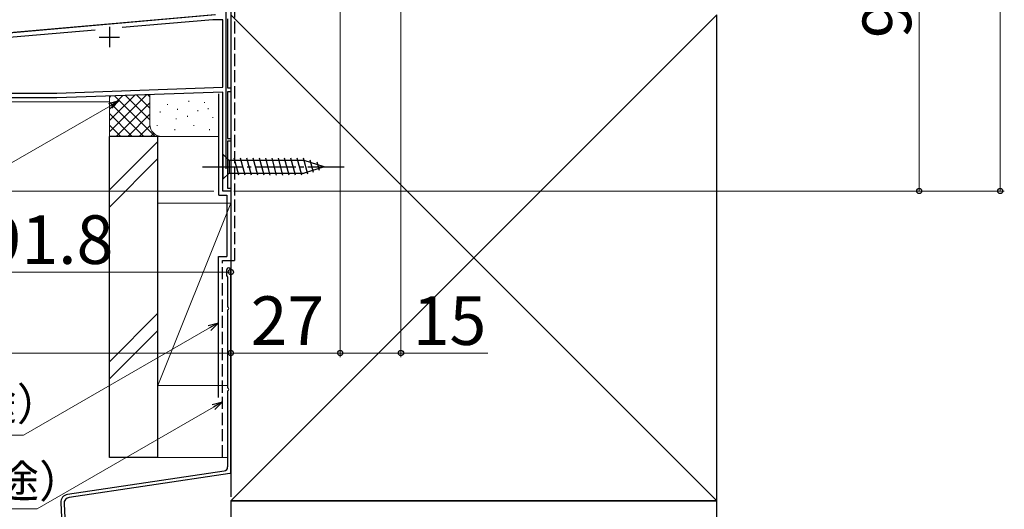
# Model space of a CAD drawing. Extents: x 105 to 1155, y 126 to 1689.
# Drawn here: x 475 to 718, y 684 to 805 of the extents above; entities that cross this region are included whole.
import ezdxf

# ---------------------------------------------------------------- set-up
doc = ezdxf.new("R2010")
doc.units = 0
doc.linetypes.add('YCENTER_1', pattern=[13, 10, -1, 1, -1])
doc.linetypes.add('YHIDDEN_1', pattern=[4, 3, -1])
for name, color, linetype, lineweight in [('YKK_11', 7, 'CONTINUOUS', 30), ('YKK_12', 2, 'CONTINUOUS', 13), ('YKK_13', 4, 'CONTINUOUS', 30), ('YKK_D', 6, 'CONTINUOUS', 13), ('YSS_K', 3, 'CONTINUOUS', 13), ('YSS_KE', 3, 'CONTINUOUS', 30)]:
    doc.layers.add(name, color=color, linetype=linetype, lineweight=lineweight)
doc.styles.add('text-b', font='txt')

msp = doc.modelspace()

# ---------------------------------------------------------------- linework, layer by layer
at = {"layer": 'YKK_11', "linetype": 'ByBlock', "lineweight": -2, "ltscale": 0.5}
for p, q in [((403.87, 796.12), (523.2, 806.56)), ((522.57, 805.3), (500.17, 803.34)), ((525, 805.3), (522.57, 805.3)), ((525, 788.63), (525, 805.3)), ((526.2, 805.5), (526.2, 788.5)), ((493.48, 802.75), (442.29, 798.28)), ((483.98, 787.2), (525, 788.63)), ((526.2, 788.5), (527, 788.5)), ((527, 788.5), (527, 787.5)), ((484, 786), (437, 786)), ((437.2, 787.2), (483.98, 787.2)), ((525, 787.43), (484, 786)), ((525, 763), (525, 787.43)), ((527, 787.5), (526.2, 787.5)), ((526.2, 787.5), (526.2, 776)), ((526.2, 776), (527, 776)), ((527, 776), (527, 775.3)), ((527, 775.3), (526.2, 775.3)), ((526.2, 775.3), (526.2, 763.7)), ((526.2, 763.7), (527, 763.7)), ((527, 763.7), (527, 763)), ((527, 763), (525, 763))]:
    msp.add_line(p, q, dxfattribs=at)
at = {"layer": 'YKK_11', "ltscale": 0.5}
for p, q in [((497, 803.5), (497, 798.5)), ((494.5, 801), (499.5, 801))]:
    msp.add_line(p, q, dxfattribs=at)
at = {"layer": 'YKK_12'}
for p, q in [((527, 824), (527, 763)), ((523, 806.6), (434, 798.81)), ((406.4, 785), (497, 785)), ((525, 763), (525, 785)), ((525, 763), (527, 763))]:
    msp.add_line(p, q, dxfattribs=at)
at = {"layer": 'YKK_13'}
for p, q in [((525, 772.1), (525, 765.9)), ((525, 772.1), (526.55, 770.55)), ((528.98, 766.9), (527.85, 771.1)), ((530.53, 766.9), (529.4, 771.1)), ((532.08, 766.9), (530.96, 771.1)), ((533.64, 766.9), (532.51, 771.1)), ((535.19, 766.9), (534.06, 771.1)), ((536.74, 766.9), (535.62, 771.1)), ((538.29, 766.9), (537.17, 771.1)), ((539.85, 766.9), (538.72, 771.1)), ((541.4, 766.9), (540.27, 771.1)), ((542.95, 766.9), (541.83, 771.1)), ((544.51, 766.9), (543.38, 771.1)), ((545.99, 767.15), (544.93, 771.1)), ((545.08, 770.55), (526.55, 770.55)), ((526.55, 770.55), (526.55, 767.45)), ((550, 769), (545.08, 770.55)), ((550, 769), (545.08, 767.45)), ((547.42, 767.61), (546.61, 770.64)), ((548.85, 768.06), (548.3, 770.11)), ((525, 765.9), (526.55, 767.45)), ((526.55, 767.45), (545.08, 767.45))]:
    msp.add_line(p, q, dxfattribs=at)
at = {"layer": 'YKK_13', "linetype": 'YCENTER_1'}
msp.add_line((520, 769), (555, 769), dxfattribs=at)
at = {"layer": 'YKK_D'}
for p, q in [((717, 896), (717, 763)), ((569, 892.8), (569, 722)), ((697, 856), (697, 763)), ((554, 855.29), (554, 722)), ((554, 855.29), (554, 722)), ((497.24, 784.05), (388.46, 721.25)), ((522.8, 763), (291, 763)), ((527.69, 763), (718, 763)), ((527.7, 763), (698, 763)), ((527, 760.8), (527, 722)), ((527, 760.8), (527, 722)), ((527, 760.8), (527, 742)), ((435.2, 743), (527, 743)), ((521.69, 729.19), (475.8, 702.7)), ((527, 723), (397, 723)), ((554, 723), (527, 723)), ((554, 723), (569, 723)), ((569, 723), (590.47, 723)), ((522.69, 709.66), (479.13, 684.51)), ((475.8, 702.7), (387.38, 702.7)), ((479.13, 684.51), (392.79, 684.51))]:
    msp.add_line(p, q, dxfattribs=at)
at = {"layer": 'YKK_D', "linetype": 'ByBlock', "lineweight": -2}
for p, q in [((496.9, 784.64), (499.45, 785.32)), ((499.45, 785.32), (497.24, 784.05)), ((499.45, 785.32), (497.58, 783.45)), ((521.35, 729.78), (523.9, 730.47)), ((523.9, 730.47), (521.69, 729.19)), ((523.9, 730.47), (522.03, 728.6)), ((522.35, 710.25), (524.9, 710.94)), ((524.9, 710.94), (522.69, 709.66)), ((524.9, 710.94), (523.03, 709.07))]:
    msp.add_line(p, q, dxfattribs=at)
for centre in [(697, 763), (717, 763), (527, 743), (527, 723), (527, 723), (554, 723), (554, 723), (569, 723)]:
    msp.add_circle(centre, 0.637, dxfattribs=at)
at = {"layer": 'YSS_K'}
for p, q in [((527, 686.5), (647, 806.5)), ((527, 806.5), (647, 686.5)), ((497, 777.6), (506.18, 786.77)), ((497, 780.42), (503.25, 786.67)), ((497, 783.25), (500.32, 786.57)), ((497, 786.08), (497.39, 786.47)), ((497, 776.45), (497, 786.45)), ((498.27, 786.5), (508.31, 776.45)), ((501, 786.59), (507, 780.6)), ((503.74, 786.69), (507, 783.42)), ((506.47, 786.78), (507, 786.25)), ((507, 779.45), (507, 786.8)), ((527, 779.45), (527, 786.45)), ((497, 784.94), (505.49, 776.45)), ((498.69, 776.45), (507, 784.77)), ((511.33, 784.45), (511.33, 784.25)), ((513.83, 783.26), (513.83, 783.06)), ((516.6, 785.23), (516.6, 785.03)), ((520.52, 784.95), (520.52, 784.75)), ((521.35, 783.43), (521.35, 783.23)), ((497, 782.11), (502.66, 776.45)), ((501.51, 776.45), (507, 781.94)), ((509.5, 782.6), (509.5, 782.4)), ((513.5, 780.93), (513.5, 780.73)), ((516.29, 781.53), (516.29, 781.33)), ((518.84, 782.93), (518.84, 782.73)), ((522.51, 781.26), (522.51, 781.06)), ((497, 779.28), (499.83, 776.45)), ((504.34, 776.45), (507.02, 779.13)), ((508.83, 779.26), (508.83, 779.06)), ((513.17, 778.26), (513.17, 778.06)), ((517.84, 779.26), (517.84, 779.06)), ((521.68, 778.26), (521.68, 778.06)), ((510, 776.45), (497, 776.45)), ((507.17, 776.45), (507.97, 777.25)), ((524, 776.45), (510, 776.45)), ((509, 775.26), (497, 763.26)), ((497, 759.02), (509, 771.02)), ((527, 760), (509, 715)), ((509, 760), (527, 760)), ((509, 760), (509, 715)), ((527, 715), (527, 760)), ((509, 732.84), (497, 720.84)), ((509, 728.6), (497, 716.6)), ((509, 715), (526, 715)), ((509, 697.21), (526.2, 697.21))]:
    msp.add_line(p, q, dxfattribs=at)
msp.add_arc((510, 779.45), 3, 180, 270, dxfattribs=at)
at = {"layer": 'YSS_KE', "linetype": 'YHIDDEN_1'}
for p, q in [((528, 745.87), (528, 855)), ((524.9, 745.87), (528, 745.87)), ((524.9, 697.21), (524.9, 745.87))]:
    msp.add_line(p, q, dxfattribs=at)
at = {"layer": 'YSS_KE'}
for p, q in [((525.75, 823.47), (525.75, 768.47)), ((527, 807.5), (527, 687.5)), ((647, 686.5), (647, 806.5)), ((524.01, 762), (524.01, 787)), ((497, 697.21), (497, 776.45)), ((509, 776.45), (497, 776.45)), ((509, 697.21), (509, 776.45)), ((524.01, 762), (526.01, 762)), ((526.01, 762), (526.01, 746.87)), ((523.9, 746.87), (526.01, 746.87)), ((523.9, 712), (523.9, 746.87)), ((525.9, 743.46), (525.9, 742.21)), ((526.2, 741.82), (526.2, 734.46)), ((527, 693.58), (527, 743.46)), ((526.2, 733.55), (526.2, 714.46)), ((526.2, 713.55), (526.2, 694.86)), ((509, 697.21), (497, 697.21)), ((525.35, 693.87), (486.68, 688.1)), ((526.75, 693.28), (487.07, 687.35)), ((484.98, 686.03), (486.36, 658.45)), ((485.8, 685.8), (486.88, 664.12)), ((527, 686.5), (647, 686.5)), ((647, 686.5), (527, 686.5)), ((527, 686.5), (527, 665.6)), ((647, 666.5), (647, 686.5))]:
    msp.add_line(p, q, dxfattribs=at)
for centre, radius, start, end in [((526.45, 743.46), 0.55, 360, 180.0017), ((526.1, 742.21), 0.2, 179.9969, 255.5197), ((526, 741.82), 0.2, 360, 75.5217), ((526.4, 734.46), 0.2, 180, 246.4215), ((526.4, 733.55), 0.2, 113.5785, 180), ((526.2, 734.01), 0.3, 293.5799, 66.4201), ((526.4, 714.46), 0.2, 180, 246.4215), ((526.4, 713.55), 0.2, 113.5785, 180), ((526.2, 714.01), 0.3, 293.5799, 66.4201), ((525.2, 694.86), 1, 278.7918, 360), ((526.7, 693.58), 0.3, 278.7918, 0), ((486.98, 686.13), 2, 98.7918, 182.8624), ((487.29, 685.87), 1.5, 98.7918, 182.8624)]:
    msp.add_arc(centre, radius, start, end, dxfattribs=at)

# ---------------------------------------------------------------- texts
at = {"layer": 'YKK_D', "style": 'text-b'}
msp.add_text('93', height=12, rotation=90, dxfattribs=at).set_placement((695, 800.74))
for s, height, p in [('91.8', 12, (466.17, 745)), ('27', 12, (531.87, 725)), ('15', 12, (571.9, 725)), ('防水テープ（別途）', 8, (386.81, 706.41)), ('防水シート（別途）', 8, (392.32, 687.35))]:
    msp.add_text(s, height=height, dxfattribs=at).set_placement(p)

doc.saveas('drawing.dxf')
